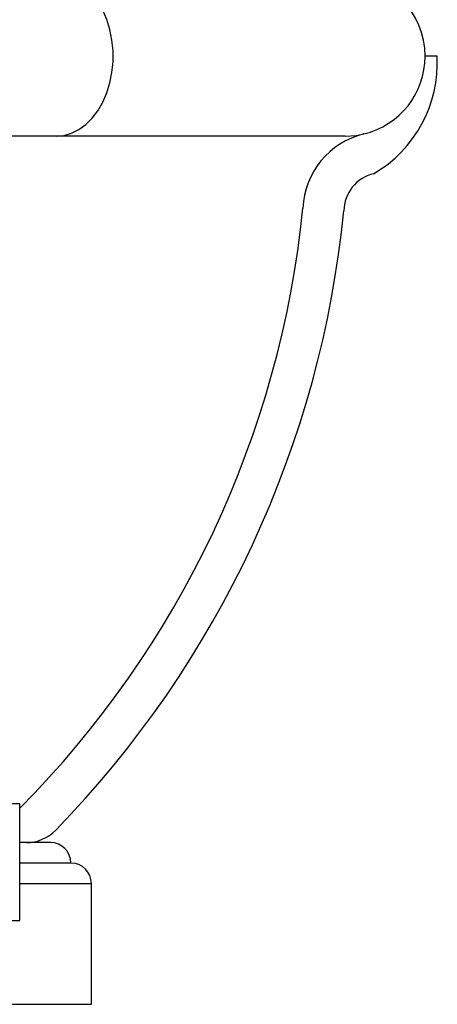
# Model space of a CAD drawing. Units: millimetres. Extents: x 0.1 to 12.5, y 0.6 to 15.3.
# Drawn here: x 11.3 to 11.4, y 11.2 to 11.5 of the extents above; entities that cross this region are included whole.
import ezdxf

# ---------------------------------------------------------------- set-up
doc = ezdxf.new("R2010")
doc.units = ezdxf.units.MM

# ---------------------------------------------------------------- blocks, each defined once
blk = doc.blocks.new('OPSHB_K032')
at = {"color": 7, "linetype": 'Continuous', "lineweight": 25}
for p, q in [((-5617.520770509439, 8071.068531391811), (-5617.52369186719, 8071.068531391811)), ((-5617.613760930198, 8071.049031374645), (-5617.630109962719, 8071.049031374645)), ((-5617.543191869455, 8071.049031374645), (-5617.613760930198, 8071.049031374645)), ((-5617.647691865163, 8070.886031387043), (-5617.622691859203, 8070.886031387043)), ((-5617.622691859203, 8070.857531306934), (-5617.622691859203, 8070.886031387043)), ((-5617.615191866355, 8070.87653136034), (-5617.622691859203, 8070.87653136034)), ((-5617.610191863673, 8070.871531365108), (-5617.622691859203, 8070.871531365108)), ((-5617.605191860991, 8070.837031362247), (-5617.605191860991, 8070.866531369877)), ((-5617.647691865163, 8070.857531306934), (-5617.622691859203, 8070.857531306934)), ((-5617.630191859501, 8070.837031362247), (-5617.605191860991, 8070.837031362247))]:
    blk.add_line(p, q, dxfattribs=at)
at = {"color": 8, "linetype": 'Continuous', "lineweight": 25}
blk.add_line((-5617.622691859203, 8070.866531369877), (-5617.605191860991, 8070.866531369877), dxfattribs=at)
at = {"color": 8, "linetype": 'Continuous', "lineweight": 25, "flags": 128}
blk.add_lwpolyline([(-5617.613760930198, 8071.049031374645), (-5617.611869913238, 8071.049212930393), (-5617.610014115172, 8071.049754498195), (-5617.608228114145, 8071.050645706844), (-5617.606545184451, 8071.051870224666), (-5617.60499666323, 8071.05340492506), (-5617.603611406582, 8071.055221555423), (-5617.602415223318, 8071.057286141109), (-5617.601430383223, 8071.059560058307), (-5617.600675237077, 8071.062001226139), (-5617.600163851576, 8071.064563987446), (-5617.599905756014, 8071.067200658512), (-5617.599905756014, 8071.06986212511), (-5617.600163851576, 8071.072498796177), (-5617.600675237077, 8071.075061557483), (-5617.601430383223, 8071.077502606106), (-5617.602415223318, 8071.079776642513), (-5617.603611406582, 8071.081841108989), (-5617.60499666323, 8071.083657739353), (-5617.606545184451, 8071.085192558956), (-5617.608228114145, 8071.086416957569), (-5617.610014115172, 8071.087308285427), (-5617.611869913238, 8071.08784973402), (-5617.613760930198, 8071.088031408977)], dxfattribs=at)
at = {"color": 7, "linetype": 'Continuous', "lineweight": 25, "flags": 128}
blk.add_lwpolyline([(-5617.543191869455, 8071.049031374645), (-5617.540536616641, 8071.049212930393), (-5617.538632590967, 8071.049571869564)], dxfattribs=at)
at = {"color": 7, "linetype": 'Continuous', "lineweight": 25}
for centre, radius, start, end in [((-5617.543191862779, 8071.068531351757), 0.0195, 0, 90), ((-5617.543191862779, 8071.068531351757), 0.01950000000000007, 283.5214009981876, 0), ((-5617.551834922539, 8071.066802359626), 0.03111249385162131, 299.9663330427146, 3.185698101096477), ((-5617.534083643834, 8071.030655219814), 0.01945588560493176, 103.5214009981877, 177.7465488082128), ((-5617.534083643834, 8071.030655219814), 0.009455885604932147, 103.5214009981877, 179.2477856872075), ((-5617.794815202141, 8071.055712491063), 0.2425104637400025, 315.2347336402306, 354.2510418412718), ((-5617.794815202141, 8071.055712491063), 0.2525104637400025, 315.7633068618471, 354.3333245454011), ((-5617.621065188828, 8070.886531351757), 0.01, 270, 315.7633068618471), ((-5617.615191862777, 8070.871531351757), 0.005000000000000455, 0, 90), ((-5617.610191862778, 8070.866531351758), 0.005, 0, 90)]:
    blk.add_arc(centre, radius, start, end, dxfattribs=at)

msp = doc.modelspace()

# ---------------------------------------------------------------- block references
msp.add_blockref('OPSHB_K032', (5628.939532543626, -8059.613740828587))

doc.saveas('drawing.dxf')
